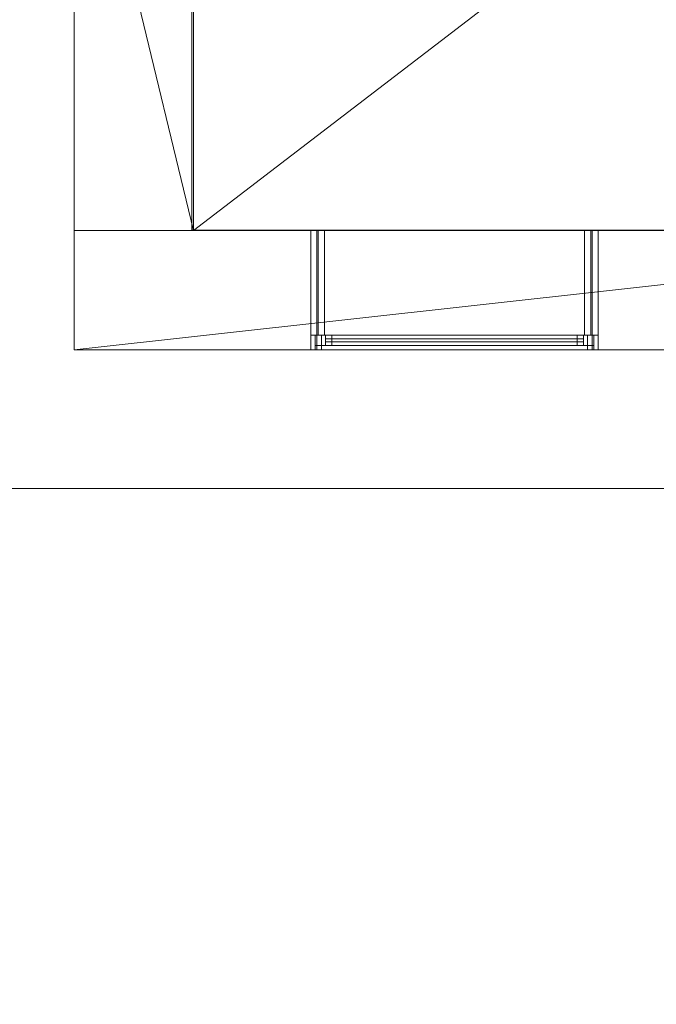
# Model space of a CAD drawing. Units: millimetres. Extents: x 32448 to 53186, y -15828 to -523.
# Drawn here: x 40418 to 43134, y -14923 to -10725 of the extents above; entities that cross this region are included whole.
import ezdxf

# ---------------------------------------------------------------- set-up
doc = ezdxf.new("R2010")
doc.units = ezdxf.units.MM
for name, color, linetype, lineweight in [('3D-CLNGSUM', 5, 'Continuous', 9), ('3D-FLOROTM', 6, 'Continuous', 9), ('3D-GLAZIDM', 6, 'Continuous', 9), ('3D-ROOFOTM', 4, 'Continuous', 9), ('3D-WALL', 2, 'Continuous', 9)]:
    doc.layers.add(name, color=color, linetype=linetype, lineweight=lineweight)

# ---------------------------------------------------------------- blocks, each defined once
blk = doc.blocks.new('Фиксированные - 0915 x 1830 мм-185666-_3D_')
at = {"layer": '3D-GLAZIDM'}
mesh = blk.add_polyface(dxfattribs=at)
corners = [(-600, 268, 2135), (600, 268, 2135), (600, 268, 305), (-600, 268, 305), (-581, 268, 2116), (-581, 268, 324), (581, 268, 324), (581, 268, 2116)]
mesh.append_faces([[corners[k] for k in face] for face in [(0, 4, 5, 3), (3, 5, 6, 2)]], dxfattribs={"vtx0": -1, "vtx2": -1})
mesh.append_faces([[corners[k] for k in face] for face in [(7, 4, 0, 1), (6, 7, 1, 2)]], dxfattribs={"vtx1": -1, "vtx3": -1})
mesh = blk.add_polyface(dxfattribs=at)
corners = [(600, 268, 2135), (-600, 268, 2135), (-600, 205, 2135), (600, 205, 2135)]
mesh.append_faces([[corners[k] for k in face] for face in [(3, 0, 1, 2)]])
mesh = blk.add_polyface(dxfattribs=at)
corners = [(-600, 268, 305), (600, 268, 305), (600, 205, 305), (-600, 205, 305)]
mesh.append_faces([[corners[k] for k in face] for face in [(3, 0, 1, 2)]])
mesh = blk.add_polyface(dxfattribs=at)
corners = [(-600, 268, 2135), (-600, 268, 305), (-600, 205, 305), (-600, 205, 2135)]
mesh.append_faces([[corners[k] for k in face] for face in [(0, 1, 2, 3)]])
mesh = blk.add_polyface(dxfattribs=at)
corners = [(-581, 268, 324), (-581, 268, 2116), (-581, 205, 2116), (-581, 205, 324)]
mesh.append_faces([[corners[k] for k in face] for face in [(0, 1, 2, 3)]])
mesh = blk.add_polyface(dxfattribs=at)
corners = [(581, 268, 324), (-581, 268, 324), (-581, 205, 324), (581, 205, 324)]
mesh.append_faces([[corners[k] for k in face] for face in [(0, 1, 2, 3)]])
mesh = blk.add_polyface(dxfattribs=at)
corners = [(-581, 268, 2116), (581, 268, 2116), (581, 205, 2116), (-581, 205, 2116)]
mesh.append_faces([[corners[k] for k in face] for face in [(0, 1, 2, 3)]])
mesh = blk.add_polyface(dxfattribs=at)
corners = [(581, 268, 2116), (581, 268, 324), (581, 205, 324), (581, 205, 2116)]
mesh.append_faces([[corners[k] for k in face] for face in [(0, 1, 2, 3)]])
mesh = blk.add_polyface(dxfattribs=at)
corners = [(600, 268, 305), (600, 268, 2135), (600, 205, 2135), (600, 205, 305)]
mesh.append_faces([[corners[k] for k in face] for face in [(0, 1, 2, 3)]])
mesh = blk.add_polyface(dxfattribs=at)
corners = [(-581, 249, 2116), (581, 249, 2116), (581, 249, 324), (-581, 249, 324), (-537, 249, 2072), (-537, 249, 368), (537, 249, 368), (537, 249, 2072)]
mesh.append_faces([[corners[k] for k in face] for face in [(0, 4, 5, 3), (3, 5, 6, 2)]], dxfattribs={"vtx0": -1, "vtx2": -1})
mesh.append_faces([[corners[k] for k in face] for face in [(7, 4, 0, 1), (6, 7, 1, 2)]], dxfattribs={"vtx1": -1, "vtx3": -1})
mesh = blk.add_polyface(dxfattribs=at)
corners = [(581, 249, 2116), (-581, 249, 2116), (-581, 205, 2116), (581, 205, 2116)]
mesh.append_faces([[corners[k] for k in face] for face in [(0, 1, 2, 3)]])
mesh = blk.add_polyface(dxfattribs=at)
corners = [(-581, 249, 324), (581, 249, 324), (581, 205, 324), (-581, 205, 324)]
mesh.append_faces([[corners[k] for k in face] for face in [(0, 1, 2, 3)]])
mesh = blk.add_polyface(dxfattribs=at)
corners = [(-581, 249, 2116), (-581, 249, 324), (-581, 205, 324), (-581, 205, 2116)]
mesh.append_faces([[corners[k] for k in face] for face in [(0, 1, 2, 3)]])
mesh = blk.add_polyface(dxfattribs=at)
corners = [(-537, 249, 368), (-537, 249, 2072), (-537, 205, 2072), (-537, 205, 368)]
mesh.append_faces([[corners[k] for k in face] for face in [(0, 1, 2, 3)]])
mesh = blk.add_polyface(dxfattribs=at)
corners = [(537, 249, 368), (-537, 249, 368), (-537, 205, 368), (537, 205, 368)]
mesh.append_faces([[corners[k] for k in face] for face in [(0, 1, 2, 3)]])
mesh = blk.add_polyface(dxfattribs=at)
corners = [(-537, 249, 2072), (537, 249, 2072), (537, 205, 2072), (-537, 205, 2072)]
mesh.append_faces([[corners[k] for k in face] for face in [(0, 1, 2, 3)]])
mesh = blk.add_polyface(dxfattribs=at)
corners = [(-537, 233, 2072), (537, 233, 2072), (537, 233, 368), (-537, 233, 368)]
mesh.append_faces([[corners[k] for k in face] for face in [(3, 0, 1, 2)]])
mesh = blk.add_polyface(dxfattribs=at)
corners = [(537, 233, 2072), (-537, 233, 2072), (-537, 221, 2072), (537, 221, 2072)]
mesh.append_faces([[corners[k] for k in face] for face in [(0, 1, 2, 3)]])
mesh = blk.add_polyface(dxfattribs=at)
corners = [(-537, 233, 368), (537, 233, 368), (537, 221, 368), (-537, 221, 368)]
mesh.append_faces([[corners[k] for k in face] for face in [(0, 1, 2, 3)]])
mesh = blk.add_polyface(dxfattribs=at)
corners = [(-537, 233, 2072), (-537, 233, 368), (-537, 221, 368), (-537, 221, 2072)]
mesh.append_faces([[corners[k] for k in face] for face in [(0, 1, 2, 3)]])
mesh = blk.add_polyface(dxfattribs=at)
corners = [(-537, 221, 2072), (-537, 221, 368), (537, 221, 368), (537, 221, 2072)]
mesh.append_faces([[corners[k] for k in face] for face in [(2, 3, 0, 1)]])
mesh = blk.add_polyface(dxfattribs=at)
corners = [(537, 249, 2072), (537, 249, 368), (537, 205, 368), (537, 205, 2072)]
mesh.append_faces([[corners[k] for k in face] for face in [(0, 1, 2, 3)]])
mesh = blk.add_polyface(dxfattribs=at)
corners = [(537, 233, 368), (537, 233, 2072), (537, 221, 2072), (537, 221, 368)]
mesh.append_faces([[corners[k] for k in face] for face in [(0, 1, 2, 3)]])
mesh = blk.add_polyface(dxfattribs=at)
corners = [(581, 249, 324), (581, 249, 2116), (581, 205, 2116), (581, 205, 324)]
mesh.append_faces([[corners[k] for k in face] for face in [(0, 1, 2, 3)]])
mesh = blk.add_polyface(dxfattribs=at)
corners = [(-600, 205, 2135), (-600, 205, 305), (600, 205, 305), (600, 205, 2135), (-581, 205, 2116), (581, 205, 2116), (581, 205, 324), (-581, 205, 324)]
mesh.append_faces([[corners[k] for k in face] for face in [(3, 5, 6, 2), (2, 6, 7, 1)]], dxfattribs={"vtx0": -1, "vtx2": -1})
mesh.append_faces([[corners[k] for k in face] for face in [(4, 5, 3, 0), (7, 4, 0, 1)]], dxfattribs={"vtx1": -1, "vtx3": -1})
mesh = blk.add_polyface(dxfattribs=at)
corners = [(-600, 205, 2135), (600, 205, 2135), (600, 205, 305), (-600, 205, 305), (-568, 205, 2103), (-568, 205, 337), (568, 205, 337), (568, 205, 2103)]
mesh.append_faces([[corners[k] for k in face] for face in [(0, 4, 5, 3), (3, 5, 6, 2)]], dxfattribs={"vtx0": -1, "vtx2": -1})
mesh.append_faces([[corners[k] for k in face] for face in [(7, 4, 0, 1), (6, 7, 1, 2)]], dxfattribs={"vtx1": -1, "vtx3": -1})
mesh = blk.add_polyface(dxfattribs=at)
corners = [(600, 205, 2135), (-600, 205, 2135), (-600, -242, 2135), (600, -242, 2135)]
mesh.append_faces([[corners[k] for k in face] for face in [(3, 0, 1, 2)]])
mesh = blk.add_polyface(dxfattribs=at)
corners = [(-600, 205, 305), (600, 205, 305), (600, -242, 305), (-600, -242, 305)]
mesh.append_faces([[corners[k] for k in face] for face in [(3, 0, 1, 2)]])
mesh = blk.add_polyface(dxfattribs=at)
corners = [(-600, 205, 2135), (-600, 205, 305), (-600, -242, 305), (-600, -242, 2135)]
mesh.append_faces([[corners[k] for k in face] for face in [(0, 1, 2, 3)]])
mesh = blk.add_polyface(dxfattribs=at)
corners = [(-581, 205, 2116), (-581, 205, 324), (581, 205, 324), (581, 205, 2116), (-537, 205, 2072), (537, 205, 2072), (537, 205, 368), (-537, 205, 368)]
mesh.append_faces([[corners[k] for k in face] for face in [(3, 5, 6, 2), (2, 6, 7, 1)]], dxfattribs={"vtx0": -1, "vtx2": -1})
mesh.append_faces([[corners[k] for k in face] for face in [(4, 5, 3, 0), (7, 4, 0, 1)]], dxfattribs={"vtx1": -1, "vtx3": -1})
mesh = blk.add_polyface(dxfattribs=at)
corners = [(-568, 205, 337), (-568, 205, 2103), (-568, -242, 2103), (-568, -242, 337)]
mesh.append_faces([[corners[k] for k in face] for face in [(0, 1, 2, 3)]])
mesh = blk.add_polyface(dxfattribs=at)
corners = [(568, 205, 337), (-568, 205, 337), (-568, -242, 337), (568, -242, 337)]
mesh.append_faces([[corners[k] for k in face] for face in [(0, 1, 2, 3)]])
mesh = blk.add_polyface(dxfattribs=at)
corners = [(-568, 205, 2103), (568, 205, 2103), (568, -242, 2103), (-568, -242, 2103)]
mesh.append_faces([[corners[k] for k in face] for face in [(0, 1, 2, 3)]])
mesh = blk.add_polyface(dxfattribs=at)
corners = [(568, 205, 2103), (568, 205, 337), (568, -242, 337), (568, -242, 2103)]
mesh.append_faces([[corners[k] for k in face] for face in [(0, 1, 2, 3)]])
mesh = blk.add_polyface(dxfattribs=at)
corners = [(600, 205, 305), (600, 205, 2135), (600, -242, 2135), (600, -242, 305)]
mesh.append_faces([[corners[k] for k in face] for face in [(0, 1, 2, 3)]])
mesh = blk.add_polyface(dxfattribs=at)
corners = [(-600, -242, 2135), (-600, -242, 305), (600, -242, 305), (600, -242, 2135), (-568, -242, 2103), (568, -242, 2103), (568, -242, 337), (-568, -242, 337)]
mesh.append_faces([[corners[k] for k in face] for face in [(3, 5, 6, 2), (2, 6, 7, 1)]], dxfattribs={"vtx0": -1, "vtx2": -1})
mesh.append_faces([[corners[k] for k in face] for face in [(4, 5, 3, 0), (7, 4, 0, 1)]], dxfattribs={"vtx1": -1, "vtx3": -1})

msp = doc.modelspace()

# ---------------------------------------------------------------- block references
at = {"layer": '3D-GLAZIDM', "rotation": 180}
for p in [(42260, -11865.1, 610), (42286.3, -11865.1, 3310)]:
    msp.add_blockref('Фиксированные - 0915 x 1830 мм-185666-_3D_', p, dxfattribs=at)

# ---------------------------------------------------------------- meshes
at = {"layer": '3D-CLNGSUM'}
mesh = msp.add_polyface(dxfattribs=at)
corners = [(51007.8, -1631.6, 2700), (51007.8, -11621.6, 2700), (48900.3, -11621.6, 2700), (48900.3, -13321.6, 2700), (47175.3, -13321.6, 2700), (47175.3, -11621.6, 2700), (41152.8, -11621.6, 2700), (41152.8, -9506.6, 2700), (35052.8, -9506.6, 2700), (35052.8, -1631.6, 2700), (47778.4, -8216.6, 2700), (47778.4, -5936.6, 2700), (45598.4, -5936.6, 2700), (45598.4, -8216.6, 2700)]
mesh.append_faces([[corners[k] for k in face] for face in [(2, 10, 1)]], dxfattribs={"vtx0": -1, "vtx1": -1})
mesh.append_faces([[corners[k] for k in face] for face in [(7, 9, 12, 13)]], dxfattribs={"vtx0": -1, "vtx1": -1, "vtx3": -1})
mesh.append_faces([[corners[k] for k in face] for face in [(12, 9, 0, 11), (1, 10, 11, 0)]], dxfattribs={"vtx0": -1, "vtx2": -1})
mesh.append_faces([[corners[k] for k in face] for face in [(5, 13, 10, 2)]], dxfattribs={"vtx0": -1, "vtx2": -1, "vtx3": -1})
mesh.append_faces([[corners[k] for k in face] for face in [(8, 9, 7)]], dxfattribs={"vtx1": -1})
mesh.append_faces([[corners[k] for k in face] for face in [(6, 7, 13, 5)]], dxfattribs={"vtx1": -1, "vtx2": -1})
mesh.append_faces([[corners[k] for k in face] for face in [(2, 3, 4, 5)]], dxfattribs={"vtx3": -1})
mesh = msp.add_polyface(dxfattribs=at)
corners = [(51015, -1633.1, 2757), (35060, -1633.1, 2757), (35060, -9508.1, 2757), (41160, -9508.1, 2757), (41160, -11623.1, 2757), (47182.5, -11623.1, 2757), (47182.5, -13323.1, 2757), (48907.5, -13323.1, 2757), (48907.5, -11623.1, 2757), (51015, -11623.1, 2757), (47785.5, -8218.1, 2757), (45605.5, -8218.1, 2757), (45605.5, -5938.1, 2757), (47785.5, -5938.1, 2757)]
mesh.append_faces([[corners[k] for k in face] for face in [(8, 6, 7), (3, 1, 2)]], dxfattribs={"vtx0": -1})
mesh.append_faces([[corners[k] for k in face] for face in [(9, 10, 8), (4, 11, 3)]], dxfattribs={"vtx0": -1, "vtx1": -1})
mesh.append_faces([[corners[k] for k in face] for face in [(8, 10, 5, 6)]], dxfattribs={"vtx0": -1, "vtx1": -1, "vtx3": -1})
mesh.append_faces([[corners[k] for k in face] for face in [(5, 10, 11, 4)]], dxfattribs={"vtx0": -1, "vtx2": -1})
mesh.append_faces([[corners[k] for k in face] for face in [(3, 11, 12, 1)]], dxfattribs={"vtx0": -1, "vtx2": -1, "vtx3": -1})
mesh.append_faces([[corners[k] for k in face] for face in [(9, 0, 13, 10), (12, 13, 0, 1)]], dxfattribs={"vtx1": -1, "vtx3": -1})
mesh = msp.add_polyface(dxfattribs=at)
corners = [(41160, -11623.1, 2757), (41160, -9508.1, 2757), (41160, -9508.1, 2700), (41160, -11623.1, 2700)]
mesh.append_faces([[corners[k] for k in face] for face in [(0, 1, 2, 3)]])
mesh = msp.add_polyface(dxfattribs=at)
corners = [(47182.5, -11623.1, 2757), (41160, -11623.1, 2757), (41160, -11623.1, 2700), (47182.5, -11623.1, 2700)]
mesh.append_faces([[corners[k] for k in face] for face in [(3, 0, 1, 2)]])
at = {"layer": '3D-FLOROTM'}
mesh = msp.add_polyface(dxfattribs=at)
corners = [(51015, -1633.1, -150), (51015, -11608.1, -150), (49560, -11608.1, -150), (49560, -14923.1, -150), (46560, -14923.1, -150), (46560, -11623.1, -150), (41160, -11623.1, -150), (41160, -9518.1, -150), (35070, -9518.1, -150), (35070, -1633.1, -150)]
mesh.append_faces([[corners[k] for k in face] for face in [(2, 0, 1), (5, 2, 3, 4)]], dxfattribs={"vtx0": -1})
mesh.append_faces([[corners[k] for k in face] for face in [(5, 7, 0, 2)]], dxfattribs={"vtx0": -1, "vtx1": -1, "vtx2": -1, "vtx3": -1})
mesh.append_faces([[corners[k] for k in face] for face in [(6, 7, 5)]], dxfattribs={"vtx1": -1})
mesh.append_faces([[corners[k] for k in face] for face in [(7, 8, 9, 0)]], dxfattribs={"vtx3": -1})
mesh = msp.add_polyface(dxfattribs=at)
corners = [(51015, -1633.1), (35070, -1633.1), (35070, -9518.1), (41160, -9518.1), (41160, -11623.1), (46560, -11623.1), (46560, -14923.1), (49560, -14923.1), (49560, -11608.1), (51015, -11608.1)]
mesh.append_faces([[corners[k] for k in face] for face in [(7, 8, 5, 6)]], dxfattribs={"vtx1": -1})
mesh.append_faces([[corners[k] for k in face] for face in [(1, 2, 3, 0)]], dxfattribs={"vtx2": -1})
mesh.append_faces([[corners[k] for k in face] for face in [(3, 4, 5, 0), (8, 9, 0, 5)]], dxfattribs={"vtx2": -1, "vtx3": -1})
mesh = msp.add_polyface(dxfattribs=at)
corners = [(41160, -9518.1, -150), (41160, -11623.1, -150), (41160, -11623.1), (41160, -9518.1)]
mesh.append_faces([[corners[k] for k in face] for face in [(3, 0, 1, 2)]])
mesh = msp.add_polyface(dxfattribs=at)
corners = [(41160, -11623.1, -150), (46560, -11623.1, -150), (46560, -11623.1), (41160, -11623.1)]
mesh.append_faces([[corners[k] for k in face] for face in [(0, 1, 2, 3)]])
at = {"layer": '3D-ROOFOTM'}
mesh = msp.add_polyface(dxfattribs=at)
corners = [(32447.7, -12723.1, 4592.7), (46525, -12723.1, 9716.4), (46525, -523.1, 9716.4), (32447.7, -523.1, 4592.7)]
mesh.append_faces([[corners[k] for k in face] for face in [(0, 1, 2, 3)]])
mesh = msp.add_polyface(dxfattribs=at)
corners = [(46525, -12723.1, 9290.7), (32447.7, -12723.1, 4167), (32447.7, -523.1, 4167), (46525, -523.1, 9290.7)]
mesh.append_faces([[corners[k] for k in face] for face in [(3, 0, 1, 2)]])
mesh = msp.add_polyface(dxfattribs=at)
corners = [(46525, -12723.1, 9716.4), (32447.7, -12723.1, 4592.7), (32447.7, -12723.1, 4167), (46525, -12723.1, 9290.7)]
mesh.append_faces([[corners[k] for k in face] for face in [(3, 0, 1, 2)]])
at = {"layer": '3D-WALL'}
mesh = msp.add_polyface(dxfattribs=at)
corners = [(40650, -11623.1, -700), (40650, -11623.1, 7281), (40650, -11623.1, 7516.7), (40650, -1633.1, 7516.7), (40650, -1633.1, 7281), (40650, -1633.1, 2757), (40650, -1633.1, -700), (40650, -9518.1, -700), (40650, -10028.1, -700), (40650, -9398.1, 2700), (40650, -8636.1, 2700), (40650, -8636.1, 4732), (40650, -9398.1, 4732)]
mesh.append_faces([[corners[k] for k in face] for face in [(5, 10, 11), (1, 12, 9, 0), (1, 11, 12), (7, 9, 10)]], dxfattribs={"vtx0": -1, "vtx2": -1})
mesh.append_faces([[corners[k] for k in face] for face in [(10, 5, 6, 7), (11, 3, 4, 5), (9, 7, 8, 0)]], dxfattribs={"vtx0": -1, "vtx3": -1})
mesh.append_faces([[corners[k] for k in face] for face in [(2, 3, 11, 1)]], dxfattribs={"vtx1": -1, "vtx2": -1})
mesh = msp.add_polyface(dxfattribs=at)
corners = [(41160, -1633.1, -700), (41160, -5628.1, -700), (41160, -5728.1, -700), (41160, -11623.1, -700), (40650, -11623.1, -700), (40650, -10028.1, -700), (40650, -9518.1, -700), (40650, -1633.1, -700)]
mesh.append_faces([[corners[k] for k in face] for face in [(5, 6, 3, 4)]], dxfattribs={"vtx1": -1})
mesh.append_faces([[corners[k] for k in face] for face in [(2, 3, 6, 1)]], dxfattribs={"vtx1": -1, "vtx2": -1})
mesh.append_faces([[corners[k] for k in face] for face in [(7, 0, 1, 6)]], dxfattribs={"vtx2": -1})
mesh = msp.add_polyface(dxfattribs=at)
corners = [(41160, -11623.1, 7516.7), (41160, -1633.1, 7516.7), (40650, -1633.1, 7516.7), (40650, -11623.1, 7516.7)]
mesh.append_faces([[corners[k] for k in face] for face in [(0, 1, 2, 3)]])
mesh = msp.add_polyface(dxfattribs=at)
corners = [(41160, -11623.1, -700), (41160, -5728.1, -700), (41160, -5628.1, -700), (41160, -1633.1, -700), (41160, -1633.1, 7516.7), (41160, -11623.1, 7516.7), (41160, -9398.1, 2700), (41160, -9398.1, 4732), (41160, -8636.1, 4732), (41160, -8636.1, 2700)]
mesh.append_faces([[corners[k] for k in face] for face in [(6, 0, 9), (9, 4, 8)]], dxfattribs={"vtx0": -1, "vtx1": -1})
mesh.append_faces([[corners[k] for k in face] for face in [(5, 7, 8, 4)]], dxfattribs={"vtx0": -1, "vtx2": -1})
mesh.append_faces([[corners[k] for k in face] for face in [(1, 2, 9, 0)]], dxfattribs={"vtx1": -1, "vtx2": -1})
mesh.append_faces([[corners[k] for k in face] for face in [(5, 0, 6, 7)]], dxfattribs={"vtx1": -1, "vtx3": -1})
mesh.append_faces([[corners[k] for k in face] for face in [(2, 3, 4, 9)]], dxfattribs={"vtx2": -1, "vtx3": -1})
mesh = msp.add_polyface(dxfattribs=at)
corners = [(51015, -11623.1, -700), (48967.5, -11623.1, -700), (48767.5, -11623.1, -700), (45545, -11623.1, -700), (45245, -11623.1, -700), (41160, -11623.1, -700), (40650, -11623.1, -700), (40650, -11623.1, 7281), (46525, -11623.1, 9419.4), (51015, -11623.1, 7325.6), (48507.5, -11623.1), (48507.5, -11623.1, 2032), (47592.5, -11623.1, 2032), (47592.5, -11623.1), (42860, -11623.1, 915), (42860, -11623.1, 2745), (41660, -11623.1, 2745), (41660, -11623.1, 915), (44652.5, -11623.1, 915), (44652.5, -11623.1, 2745), (43452.5, -11623.1, 2745), (43452.5, -11623.1, 915), (47179, -11623.1, 3615), (47179, -11623.1, 5445), (45979, -11623.1, 5445), (45979, -11623.1, 3615), (44685, -11623.1, 3615), (44685, -11623.1, 5445), (43485, -11623.1, 5445), (43485, -11623.1, 3615), (42886.3, -11623.1, 3615), (42886.3, -11623.1, 5445), (41686.3, -11623.1, 5445), (41686.3, -11623.1, 3615)]
mesh.append_faces([[corners[k] for k in face] for face in [(24, 27, 8, 23), (26, 25, 19, 29), (14, 21, 5, 17), (30, 20, 15)]], dxfattribs={"vtx0": -1, "vtx1": -1, "vtx2": -1})
mesh.append_faces([[corners[k] for k in face] for face in [(0, 10, 11, 9), (25, 26, 27, 24), (8, 27, 28, 7), (18, 3, 4, 21), (21, 14, 15, 20), (17, 5, 6, 16)]], dxfattribs={"vtx0": -1, "vtx2": -1})
mesh.append_faces([[corners[k] for k in face] for face in [(18, 12, 13, 3), (23, 8, 9, 11), (29, 19, 20, 30), (7, 32, 33, 16)]], dxfattribs={"vtx0": -1, "vtx2": -1, "vtx3": -1})
mesh.append_faces([[corners[k] for k in face] for face in [(10, 0, 1, 2)]], dxfattribs={"vtx0": -1, "vtx3": -1})
mesh.append_faces([[corners[k] for k in face] for face in [(6, 7, 16), (4, 5, 21), (18, 19, 12)]], dxfattribs={"vtx1": -1, "vtx2": -1})
mesh.append_faces([[corners[k] for k in face] for face in [(25, 22, 12, 19), (31, 32, 7, 28)]], dxfattribs={"vtx1": -1, "vtx2": -1, "vtx3": -1})
mesh.append_faces([[corners[k] for k in face] for face in [(13, 10, 2, 3), (22, 23, 11, 12), (15, 16, 33, 30), (28, 29, 30, 31)]], dxfattribs={"vtx1": -1, "vtx3": -1})
mesh = msp.add_polyface(dxfattribs=at)
corners = [(40650, -11623.1, 7281), (40650, -11623.1, -700), (40650, -12133.1, -700), (40650, -12133.1, 7281)]
mesh.append_faces([[corners[k] for k in face] for face in [(3, 0, 1, 2)]])
mesh = msp.add_polyface(dxfattribs=at)
corners = [(40650, -11623.1, -700), (41160, -11623.1, -700), (45245, -11623.1, -700), (45545, -11623.1, -700), (48767.5, -11623.1, -700), (48967.5, -11623.1, -700), (51015, -11623.1, -700), (51015, -12133.1, -700), (49570, -12133.1, -700), (49370, -12133.1, -700), (46725, -12133.1, -700), (46525, -12133.1, -700), (40650, -12133.1, -700)]
mesh.append_faces([[corners[k] for k in face] for face in [(8, 6, 7)]], dxfattribs={"vtx0": -1})
mesh.append_faces([[corners[k] for k in face] for face in [(4, 5, 9, 10), (5, 6, 8, 9), (11, 12, 2, 3), (10, 11, 3, 4)]], dxfattribs={"vtx1": -1, "vtx3": -1})
mesh.append_faces([[corners[k] for k in face] for face in [(12, 0, 1, 2)]], dxfattribs={"vtx3": -1})
mesh = msp.add_polyface(dxfattribs=at)
corners = [(46525, -11623.1, 9419.4), (40650, -11623.1, 7281), (40650, -12133.1, 7281), (46525, -12133.1, 9419.4)]
mesh.append_faces([[corners[k] for k in face] for face in [(0, 1, 2, 3)]])
mesh = msp.add_polyface(dxfattribs=at)
corners = [(40650, -11623.1, -700), (40650, -11623.1, 7281), (40650, -11623.1, 7516.7), (41160, -11623.1, 7516.7), (41160, -11623.1, -700)]
mesh.append_faces([[corners[k] for k in face] for face in [(4, 3, 1, 0)]], dxfattribs={"vtx1": -1})
mesh.append_faces([[corners[k] for k in face] for face in [(3, 2, 1)]], dxfattribs={"vtx2": -1})
mesh = msp.add_polyface(dxfattribs=at)
corners = [(41660, -11623.1, 2745), (42860, -11623.1, 2745), (42860, -12133.1, 2745), (41660, -12133.1, 2745)]
mesh.append_faces([[corners[k] for k in face] for face in [(3, 0, 1, 2)]])
mesh = msp.add_polyface(dxfattribs=at)
corners = [(41660, -11623.1, 915), (41660, -11623.1, 2745), (41660, -12133.1, 2745), (41660, -12133.1, 915)]
mesh.append_faces([[corners[k] for k in face] for face in [(3, 0, 1, 2)]])
mesh = msp.add_polyface(dxfattribs=at)
corners = [(42860, -11623.1, 915), (41660, -11623.1, 915), (41660, -12133.1, 915), (42860, -12133.1, 915)]
mesh.append_faces([[corners[k] for k in face] for face in [(0, 1, 2, 3)]])
mesh = msp.add_polyface(dxfattribs=at)
corners = [(41686.3, -11623.1, 5445), (42886.3, -11623.1, 5445), (42886.3, -12133.1, 5445), (41686.3, -12133.1, 5445)]
mesh.append_faces([[corners[k] for k in face] for face in [(3, 0, 1, 2)]])
mesh = msp.add_polyface(dxfattribs=at)
corners = [(41686.3, -11623.1, 3615), (41686.3, -11623.1, 5445), (41686.3, -12133.1, 5445), (41686.3, -12133.1, 3615)]
mesh.append_faces([[corners[k] for k in face] for face in [(0, 1, 2, 3)]])
mesh = msp.add_polyface(dxfattribs=at)
corners = [(42886.3, -11623.1, 3615), (41686.3, -11623.1, 3615), (41686.3, -12133.1, 3615), (42886.3, -12133.1, 3615)]
mesh.append_faces([[corners[k] for k in face] for face in [(0, 1, 2, 3)]])
mesh = msp.add_polyface(dxfattribs=at)
corners = [(42860, -11623.1, 2745), (42860, -11623.1, 915), (42860, -12133.1, 915), (42860, -12133.1, 2745)]
mesh.append_faces([[corners[k] for k in face] for face in [(3, 0, 1, 2)]])
mesh = msp.add_polyface(dxfattribs=at)
corners = [(42886.3, -11623.1, 5445), (42886.3, -11623.1, 3615), (42886.3, -12133.1, 3615), (42886.3, -12133.1, 5445)]
mesh.append_faces([[corners[k] for k in face] for face in [(0, 1, 2, 3)]])
mesh = msp.add_polyface(dxfattribs=at)
corners = [(51015, -12133.1, -700), (51015, -12133.1, 7300), (51015, -12133.1, 7325.6), (46525, -12133.1, 9419.4), (40650, -12133.1, 7281), (40650, -12133.1, -700), (46525, -12133.1, -700), (46725, -12133.1, -700), (49370, -12133.1, -700), (49570, -12133.1, -700), (48507.5, -12133.1), (47592.5, -12133.1), (47592.5, -12133.1, 2032), (48507.5, -12133.1, 2032), (42860, -12133.1, 915), (41660, -12133.1, 915), (41660, -12133.1, 2745), (42860, -12133.1, 2745), (44652.5, -12133.1, 915), (43452.5, -12133.1, 915), (43452.5, -12133.1, 2745), (44652.5, -12133.1, 2745), (47179, -12133.1, 3615), (45979, -12133.1, 3615), (45979, -12133.1, 5445), (47179, -12133.1, 5445), (44685, -12133.1, 3615), (43485, -12133.1, 3615), (43485, -12133.1, 5445), (44685, -12133.1, 5445), (42886.3, -12133.1, 3615), (41686.3, -12133.1, 3615), (41686.3, -12133.1, 5445), (42886.3, -12133.1, 5445)]
mesh.append_faces([[corners[k] for k in face] for face in [(18, 6, 11)]], dxfattribs={"vtx0": -1, "vtx1": -1, "vtx2": -1})
mesh.append_faces([[corners[k] for k in face] for face in [(30, 17, 20, 27), (23, 26, 21, 12)]], dxfattribs={"vtx0": -1, "vtx1": -1, "vtx2": -1, "vtx3": -1})
mesh.append_faces([[corners[k] for k in face] for face in [(3, 29, 24, 25)]], dxfattribs={"vtx0": -1, "vtx1": -1, "vtx3": -1})
mesh.append_faces([[corners[k] for k in face] for face in [(5, 15, 16, 4), (6, 18, 19, 5), (31, 16, 17, 30), (30, 27, 28, 33), (21, 26, 27, 20), (12, 21, 18, 11)]], dxfattribs={"vtx0": -1, "vtx2": -1})
mesh.append_faces([[corners[k] for k in face] for face in [(4, 32, 33, 28), (13, 0, 1, 25)]], dxfattribs={"vtx0": -1, "vtx2": -1, "vtx3": -1})
mesh.append_faces([[corners[k] for k in face] for face in [(11, 6, 7, 8), (25, 1, 2, 3)]], dxfattribs={"vtx0": -1, "vtx3": -1})
mesh.append_faces([[corners[k] for k in face] for face in [(25, 22, 13)]], dxfattribs={"vtx1": -1, "vtx2": -1})
mesh.append_faces([[corners[k] for k in face] for face in [(14, 15, 5, 19), (31, 32, 4, 16)]], dxfattribs={"vtx1": -1, "vtx2": -1, "vtx3": -1})
mesh.append_faces([[corners[k] for k in face] for face in [(19, 20, 17, 14), (3, 4, 28, 29), (9, 0, 13, 10), (8, 9, 10, 11), (23, 24, 29, 26), (12, 13, 22, 23)]], dxfattribs={"vtx1": -1, "vtx3": -1})

doc.saveas('drawing.dxf')
